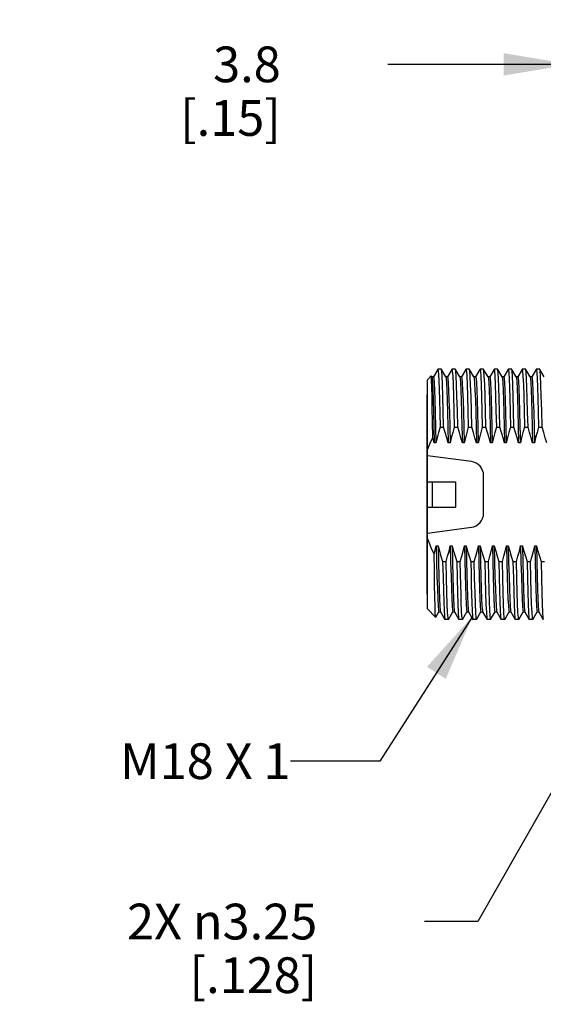
# Model space of a CAD drawing. Units: inches. Extents: x 0.4 to 16.6, y 0.6 to 10.4.
# Drawn here: x 6 to 7.5, y 4 to 6.8 of the extents above; entities that cross this region are included whole.
import ezdxf

# ---------------------------------------------------------------- set-up
doc = ezdxf.new("R2010")
doc.units = ezdxf.units.IN
doc.header["$LTSCALE"] = 0.935
doc.header["$MEASUREMENT"] = 0
doc.layers.get('0').update_dxf_attribs({"linetype": 'CONTINUOUS'})
for name, color, linetype in [('02___PRT_ALL_AXES', 7, 'CONTINUOUS'), ('NOTES', 7, 'CONTINUOUS'), ('SCHEME_DIMS', 7, 'CONTINUOUS')]:
    doc.layers.add(name, color=color, linetype=linetype)
doc.dimstyles.new('DIMSTYLE_1', dxfattribs={"dimtxt": 0.1, "dimasz": 0.1875, "dimexe": 0.125, "dimexo": 0.0625, "dimgap": 0.1, "dimtad": 0, "dimtih": 1, "dimtoh": 1, "dimdec": 1, "dimzin": 4, "dimdsep": 46, "dimtxsty": 'STANDARD', "dimblk": '_FILLED', "dimblk1": '_FILLED', "dimblk2": '_FILLED', "dimcen": 0.09, "dimadec": 0, "dimazin": 0, "dimtp": 0.1, "dimtm": 0.1, "dimtfac": 1, "dimtdec": 1, "dimtofl": 0, "dimtmove": 0, "dimatfit": 3, "dimldrblk": '_FILLED', "dimfxl": 1, "dimtolj": 1, "dimtzin": 4, "dimarcsym": 0})
doc.dimstyles.new('DIMSTYLE_2', dxfattribs={"dimtxt": 0.1, "dimasz": 0.1875, "dimexe": 0.125, "dimexo": 0.0625, "dimgap": 0.09, "dimtad": 0, "dimtih": 1, "dimtoh": 1, "dimzin": 4, "dimdsep": 46, "dimtxsty": 'STANDARD', "dimblk": '_FILLED', "dimblk1": '_FILLED', "dimblk2": '_FILLED', "dimcen": 0.09, "dimadec": 0, "dimazin": 0, "dimtp": 0.01, "dimtm": 0.01, "dimtfac": 1, "dimtofl": 0, "dimtmove": 0, "dimatfit": 2, "dimldrblk": '_FILLED', "dimfxl": 1, "dimtolj": 1, "dimtzin": 4, "dimarcsym": 0})
doc.dimstyles.get("Standard").update_dxf_attribs({"dimtxt": 0.1, "dimasz": 0.1875, "dimexe": 0.125, "dimexo": 0.0625, "dimgap": 0.09, "dimtad": 0, "dimtih": 1, "dimtoh": 1, "dimdec": 3, "dimzin": 4, "dimdsep": 46, "dimtxsty": 'STANDARD', "dimblk": '_FILLED', "dimblk1": '_FILLED', "dimblk2": '_FILLED', "dimcen": 0.09, "dimadec": 0, "dimazin": 0, "dimtol": 1, "dimtp": 0.005, "dimtm": 0.005, "dimtfac": 1, "dimtdec": 3, "dimtofl": 0, "dimtmove": 0, "dimatfit": 3, "dimldrblk": '_FILLED', "dimfxl": 1, "dimtolj": 1, "dimtzin": 4, "dimarcsym": 0})

# ---------------------------------------------------------------- blocks, each defined once
blk = doc.blocks.new('_FILLED')
at = {"color": 0, "linetype": 'BYBLOCK'}
blk.add_solid([(0, 0), (-1, 0.167), (-1, -0.167)], dxfattribs=at)
blk = doc.blocks.new('*D1')
at = {"layer": 'SCHEME_DIMS', "color": 7, "linetype": 'CONTINUOUS'}
for p, q in [((7.5534, 6.2229), (7.5534, 6.7881)), ((7.7031, 6.2087), (7.7031, 6.7881)), ((7.5534, 6.6631), (7.0414, 6.6631)), ((7.7031, 6.6631), (8.1031, 6.6631)), ((7.7031, 5.2139), (7.7031, 5.7294))]:
    blk.add_line(p, q, dxfattribs=at)
at = {"layer": 'SCHEME_DIMS', "color": 7, "linetype": 'CONTINUOUS', "xscale": 0.1875, "yscale": 0.1875, "zscale": 0.1875}
blk.add_blockref('_FILLED', (7.5534, 6.6631), dxfattribs=at)
at = {"layer": 'SCHEME_DIMS', "color": 7, "linetype": 'CONTINUOUS', "xscale": 0.1875, "yscale": 0.1875, "zscale": 0.1875, "rotation": 180}
blk.add_blockref('_FILLED', (7.7031, 6.6631), dxfattribs=at)
at = {"layer": 'SCHEME_DIMS', "color": 7, "linetype": 'CONTINUOUS', "insert": (6.7414, 6.7131), "char_height": 0.1, "width": 0.5, "attachment_point": 3, "line_spacing_factor": 0.9}
blk.add_mtext('3.8\\P[.15]', dxfattribs=at)
blk = doc.blocks.new('*D8')
at = {"layer": 'SCHEME_DIMS', "color": 7, "linetype": 'CONTINUOUS'}
for p, q in [((7.6715, 4.9298), (7.2936, 4.2645)), ((7.2936, 4.2645), (7.1436, 4.2645))]:
    blk.add_line(p, q, dxfattribs=at)
at = {"layer": 'SCHEME_DIMS', "color": 7, "linetype": 'CONTINUOUS', "xscale": 0.1875, "yscale": 0.1875, "zscale": 0.1875, "rotation": 60.4080369014}
blk.add_blockref('_FILLED', (7.6715, 4.9298), dxfattribs=at)
at = {"layer": 'SCHEME_DIMS', "color": 7, "linetype": 'CONTINUOUS', "insert": (6.8436, 4.3145), "char_height": 0.1, "width": 0.833333, "attachment_point": 3, "line_spacing_factor": 0.9}
blk.add_mtext('2X \\Fgdt;{\\Fgdt;n}\\Ftxt;3.25\\P[.128]', dxfattribs=at)

msp = doc.modelspace()

# ---------------------------------------------------------------- linework, layer by layer
at = {"color": 7, "linetype": 'CONTINUOUS'}
for p, q in [((7.1627, 5.7911), (7.1519, 5.7803)), ((7.1628, 5.7911), (7.1627, 5.7911)), ((7.1644, 5.7884), (7.1628, 5.7911)), ((7.1691, 5.7885), (7.1642, 5.7885)), ((7.1809, 5.8092), (7.169, 5.7886)), ((7.1809, 5.8092), (7.1814, 5.8098)), ((7.1914, 5.8097), (7.1912, 5.8098)), ((7.2038, 5.7884), (7.1914, 5.8097)), ((7.2085, 5.7885), (7.2035, 5.7885)), ((7.2206, 5.8097), (7.2084, 5.7886)), ((7.2206, 5.8097), (7.2208, 5.8098)), ((7.2308, 5.8097), (7.2306, 5.8098)), ((7.2431, 5.7884), (7.2308, 5.8097)), ((7.2478, 5.7885), (7.2429, 5.7885)), ((7.2599, 5.8097), (7.2478, 5.7886)), ((7.2599, 5.8097), (7.2601, 5.8098)), ((7.2702, 5.8097), (7.27, 5.8098)), ((7.2825, 5.7884), (7.2702, 5.8097)), ((7.2872, 5.7885), (7.2823, 5.7885)), ((7.2993, 5.8097), (7.2871, 5.7886)), ((7.2993, 5.8097), (7.2995, 5.8098)), ((7.3095, 5.8097), (7.3094, 5.8098)), ((7.3219, 5.7884), (7.3095, 5.8097)), ((7.3266, 5.7885), (7.3217, 5.7885)), ((7.3387, 5.8097), (7.3265, 5.7886)), ((7.3387, 5.8097), (7.3389, 5.8098)), ((7.3489, 5.8097), (7.3487, 5.8098)), ((7.3612, 5.7884), (7.3489, 5.8097)), ((7.3659, 5.7885), (7.361, 5.7885)), ((7.3781, 5.8097), (7.3659, 5.7886)), ((7.3781, 5.8097), (7.3782, 5.8098)), ((7.3883, 5.8097), (7.3881, 5.8098)), ((7.4006, 5.7884), (7.3883, 5.8097)), ((7.4053, 5.7885), (7.4004, 5.7885)), ((7.4174, 5.8097), (7.4052, 5.7886)), ((7.4174, 5.8097), (7.4176, 5.8098)), ((7.4277, 5.8097), (7.4275, 5.8098)), ((7.44, 5.7884), (7.4277, 5.8097)), ((7.4447, 5.7885), (7.4398, 5.7885)), ((7.4568, 5.8097), (7.4446, 5.7886)), ((7.4568, 5.8097), (7.457, 5.8098)), ((7.467, 5.8097), (7.4668, 5.8098)), ((7.4793, 5.7884), (7.467, 5.8097)), ((7.1519, 5.5681), (7.1519, 5.7803)), ((7.1509, 5.7388), (7.1509, 5.1808)), ((7.1509, 5.7388), (7.1519, 5.7388)), ((7.1975, 5.6478), (7.1965, 5.6941)), ((7.1509, 5.6227), (7.1519, 5.6227)), ((7.1877, 5.6478), (7.1975, 5.6478)), ((7.2271, 5.6478), (7.2369, 5.6478)), ((7.2664, 5.6478), (7.2763, 5.6478)), ((7.3058, 5.6478), (7.3156, 5.6478)), ((7.3452, 5.6478), (7.355, 5.6478)), ((7.3845, 5.6478), (7.3944, 5.6478)), ((7.4239, 5.6478), (7.4338, 5.6478)), ((7.4633, 5.6478), (7.4731, 5.6478)), ((7.1761, 5.6042), (7.1712, 5.6042)), ((7.2155, 5.6042), (7.2105, 5.6042)), ((7.2548, 5.6042), (7.2499, 5.6042)), ((7.2942, 5.6042), (7.2893, 5.6042)), ((7.3336, 5.6042), (7.3286, 5.6042)), ((7.3729, 5.6042), (7.368, 5.6042)), ((7.4123, 5.6042), (7.4074, 5.6042)), ((7.4517, 5.6042), (7.4468, 5.6042)), ((7.1519, 5.4244), (7.1519, 5.4953)), ((7.1519, 5.4953), (7.2306, 5.4953)), ((7.1668, 5.4244), (7.1668, 5.4953)), ((7.1519, 5.4244), (7.2306, 5.4244)), ((7.1519, 5.1394), (7.1519, 5.3516)), ((7.1509, 5.2969), (7.1519, 5.2969)), ((7.1769, 5.3154), (7.1818, 5.3154)), ((7.2162, 5.3154), (7.2212, 5.3154)), ((7.2556, 5.3154), (7.2605, 5.3154)), ((7.295, 5.3154), (7.2999, 5.3154)), ((7.3343, 5.3154), (7.3393, 5.3154)), ((7.3737, 5.3154), (7.3786, 5.3154)), ((7.4131, 5.3154), (7.418, 5.3154)), ((7.4525, 5.3154), (7.4574, 5.3154)), ((7.1948, 5.2719), (7.1958, 5.2288)), ((7.1948, 5.2719), (7.2046, 5.2719)), ((7.2342, 5.2719), (7.244, 5.2719)), ((7.2735, 5.2719), (7.2834, 5.2719)), ((7.3129, 5.2719), (7.3227, 5.2719)), ((7.3523, 5.2719), (7.3621, 5.2719)), ((7.3916, 5.2719), (7.4015, 5.2719)), ((7.431, 5.2719), (7.4409, 5.2719)), ((7.4704, 5.2719), (7.4802, 5.2719)), ((7.1509, 5.1808), (7.1519, 5.1808)), ((7.2078, 5.1525), (7.2067, 5.185)), ((7.1752, 5.1161), (7.1519, 5.1394)), ((7.1753, 5.1161), (7.1839, 5.1311)), ((7.1839, 5.1312), (7.1888, 5.1312)), ((7.1886, 5.1313), (7.2009, 5.11)), ((7.2111, 5.11), (7.2233, 5.1311)), ((7.2232, 5.1312), (7.2281, 5.1312)), ((7.2279, 5.1313), (7.2403, 5.11)), ((7.2505, 5.11), (7.2627, 5.1311)), ((7.2626, 5.1312), (7.2675, 5.1312)), ((7.2673, 5.1313), (7.2796, 5.11)), ((7.2899, 5.11), (7.302, 5.1311)), ((7.302, 5.1312), (7.3069, 5.1312)), ((7.3067, 5.1313), (7.319, 5.11)), ((7.3292, 5.11), (7.3414, 5.1311)), ((7.3413, 5.1312), (7.3463, 5.1312)), ((7.3461, 5.1313), (7.3584, 5.11)), ((7.3686, 5.11), (7.3808, 5.1311)), ((7.3807, 5.1312), (7.3856, 5.1312)), ((7.3854, 5.1313), (7.3977, 5.11)), ((7.408, 5.11), (7.4202, 5.1311)), ((7.4201, 5.1312), (7.425, 5.1312)), ((7.4248, 5.1313), (7.4371, 5.11)), ((7.4473, 5.11), (7.4595, 5.1311)), ((7.4594, 5.1312), (7.4644, 5.1312)), ((7.4642, 5.1313), (7.4765, 5.11)), ((7.1753, 5.1161), (7.1752, 5.1161)), ((7.2009, 5.11), (7.2011, 5.1098)), ((7.2111, 5.11), (7.2109, 5.1098)), ((7.2403, 5.11), (7.2405, 5.1098)), ((7.2505, 5.11), (7.2503, 5.1098)), ((7.2796, 5.11), (7.2798, 5.1098)), ((7.2899, 5.11), (7.2897, 5.1098)), ((7.319, 5.11), (7.3192, 5.1098)), ((7.3292, 5.11), (7.329, 5.1098)), ((7.3584, 5.11), (7.3586, 5.1098)), ((7.3686, 5.11), (7.3684, 5.1098)), ((7.3977, 5.11), (7.3979, 5.1098)), ((7.408, 5.11), (7.4078, 5.1098)), ((7.4371, 5.11), (7.4373, 5.1098)), ((7.4473, 5.11), (7.4471, 5.1098)), ((7.4765, 5.11), (7.4767, 5.1098))]:
    msp.add_line(p, q, dxfattribs=at)
for points in [[(7.167, 5.6192), (7.1663, 5.6632), (7.1657, 5.7021), (7.1651, 5.7345), (7.1645, 5.76), (7.1638, 5.7782), (7.1632, 5.7887), (7.1628, 5.7911)], [(7.1644, 5.7884), (7.1651, 5.7848), (7.1661, 5.7726), (7.1671, 5.7524), (7.1681, 5.7247), (7.1692, 5.6901), (7.1702, 5.6496), (7.1712, 5.6042)], [(7.1691, 5.7885), (7.1701, 5.7844), (7.1711, 5.772), (7.1721, 5.7516), (7.1731, 5.7239), (7.1741, 5.6895), (7.1751, 5.6493), (7.1761, 5.6042)], [(7.1814, 5.8098), (7.1823, 5.8061), (7.1832, 5.7953), (7.1841, 5.7778), (7.185, 5.7538), (7.1859, 5.7236), (7.1868, 5.6879), (7.1877, 5.6478)], [(7.1965, 5.6941), (7.1954, 5.7345), (7.1944, 5.7671), (7.1933, 5.7907), (7.1923, 5.805), (7.1914, 5.8097)], [(7.2038, 5.7884), (7.2045, 5.7844), (7.2055, 5.772), (7.2065, 5.7516), (7.2075, 5.7239), (7.2085, 5.6895), (7.2095, 5.6493), (7.2105, 5.6042)], [(7.2085, 5.7885), (7.2095, 5.7844), (7.2105, 5.772), (7.2115, 5.7516)], [(7.2208, 5.8098), (7.2218, 5.805), (7.2229, 5.7907), (7.2239, 5.7671), (7.225, 5.7345), (7.226, 5.6941), (7.2271, 5.6478)], [(7.2369, 5.6478), (7.2359, 5.6942), (7.2348, 5.7346), (7.2337, 5.7671), (7.2327, 5.7906), (7.2316, 5.805), (7.2308, 5.8097)], [(7.2431, 5.7884), (7.2439, 5.7844), (7.2449, 5.772), (7.2459, 5.7516), (7.2469, 5.7239), (7.2479, 5.6895), (7.2489, 5.6493), (7.2499, 5.6042)], [(7.2478, 5.7885), (7.2488, 5.7844), (7.2498, 5.772), (7.2508, 5.7516), (7.2518, 5.7239), (7.2528, 5.6895), (7.2538, 5.6493), (7.2548, 5.6042)], [(7.2601, 5.8098), (7.2612, 5.805), (7.2622, 5.7906), (7.2633, 5.7671), (7.2643, 5.7346), (7.2654, 5.6942), (7.2664, 5.6478)], [(7.2763, 5.6478), (7.2752, 5.6938), (7.2742, 5.7337), (7.2731, 5.7662), (7.2721, 5.79), (7.2711, 5.8047), (7.2702, 5.8097)], [(7.2825, 5.7884), (7.2833, 5.7844), (7.2843, 5.772), (7.2853, 5.7516), (7.2863, 5.7239), (7.2873, 5.6895), (7.2883, 5.6493), (7.2893, 5.6042)], [(7.2872, 5.7885), (7.2882, 5.7844), (7.2892, 5.772), (7.2902, 5.7516), (7.2912, 5.7239), (7.2922, 5.6895), (7.2932, 5.6493), (7.2942, 5.6042)], [(7.2995, 5.8098), (7.3006, 5.8047), (7.3016, 5.79), (7.3027, 5.7662), (7.3037, 5.7337), (7.3048, 5.6938), (7.3058, 5.6478)], [(7.3156, 5.6478), (7.3146, 5.6943), (7.3135, 5.7347), (7.3125, 5.7673), (7.3114, 5.7908), (7.3104, 5.805), (7.3095, 5.8097)], [(7.3219, 5.7884), (7.3227, 5.7844), (7.3237, 5.772), (7.3247, 5.7516), (7.3256, 5.7239), (7.3266, 5.6895), (7.3276, 5.6493), (7.3286, 5.6042)], [(7.3266, 5.7885), (7.3276, 5.7844), (7.3286, 5.772), (7.3296, 5.7516), (7.3306, 5.7239), (7.3316, 5.6895), (7.3326, 5.6493), (7.3336, 5.6042)], [(7.3389, 5.8098), (7.3399, 5.805), (7.341, 5.7908), (7.342, 5.7673), (7.3431, 5.7347), (7.3441, 5.6943), (7.3452, 5.6478)], [(7.355, 5.6478), (7.3541, 5.6906), (7.3531, 5.728), (7.3521, 5.7592), (7.3512, 5.7835), (7.3502, 5.8), (7.3492, 5.8087), (7.3489, 5.8097)], [(7.3612, 5.7884), (7.362, 5.7844), (7.363, 5.772), (7.364, 5.7516), (7.365, 5.7239), (7.366, 5.6895), (7.367, 5.6493), (7.368, 5.6042)], [(7.3659, 5.7885), (7.3669, 5.7844), (7.3679, 5.772), (7.3689, 5.7516), (7.3699, 5.7239), (7.3709, 5.6895), (7.3719, 5.6493), (7.3729, 5.6042)], [(7.3782, 5.8098), (7.3788, 5.8087), (7.3797, 5.8), (7.3807, 5.7835), (7.3817, 5.7592), (7.3826, 5.728), (7.3836, 5.6906), (7.3845, 5.6478)], [(7.3944, 5.6478), (7.3933, 5.6942), (7.3923, 5.7347), (7.3912, 5.7673), (7.3902, 5.7908), (7.3891, 5.805), (7.3883, 5.8097)], [(7.4006, 5.7884), (7.4011, 5.7863), (7.4022, 5.7754), (7.4032, 5.7558), (7.4043, 5.728), (7.4053, 5.6928), (7.4063, 5.6511), (7.4074, 5.6042)], [(7.4053, 5.7885), (7.4061, 5.7863), (7.4071, 5.7754), (7.4081, 5.7558), (7.4092, 5.728), (7.4102, 5.6928), (7.4113, 5.6511), (7.4123, 5.6042)], [(7.4176, 5.8098), (7.4187, 5.805), (7.4197, 5.7908), (7.4207, 5.7673), (7.4218, 5.7347), (7.4229, 5.6942), (7.4239, 5.6478)], [(7.4338, 5.6478), (7.4328, 5.6908), (7.4318, 5.7285), (7.4309, 5.7597), (7.4299, 5.7837), (7.4289, 5.8002), (7.428, 5.8088), (7.4277, 5.8097)], [(7.44, 5.7884), (7.4408, 5.7844), (7.4418, 5.772), (7.4428, 5.7516), (7.4438, 5.7239), (7.4448, 5.6895), (7.4458, 5.6493), (7.4468, 5.6042)], [(7.4447, 5.7885), (7.4457, 5.7844), (7.4467, 5.772), (7.4477, 5.7516), (7.4487, 5.7239), (7.4497, 5.6895), (7.4507, 5.6493), (7.4517, 5.6042)], [(7.457, 5.8098), (7.4575, 5.8088), (7.4585, 5.8002), (7.4594, 5.7837), (7.4604, 5.7597), (7.4613, 5.7285), (7.4623, 5.6908), (7.4633, 5.6478)], [(7.4731, 5.6478), (7.4721, 5.6942), (7.471, 5.7347), (7.47, 5.7673), (7.4689, 5.7908), (7.4679, 5.8051), (7.467, 5.8097)], [(7.2115, 5.7516), (7.2125, 5.7239), (7.2135, 5.6895), (7.2145, 5.6493), (7.2155, 5.6042)], [(7.1877, 5.6478), (7.1835, 5.633), (7.1796, 5.6185), (7.1761, 5.6042)], [(7.2105, 5.6042), (7.2065, 5.6185), (7.2022, 5.6331), (7.1975, 5.6478)], [(7.2271, 5.6478), (7.2229, 5.633), (7.219, 5.6185), (7.2155, 5.6042)], [(7.2499, 5.6042), (7.2459, 5.6185), (7.2416, 5.633), (7.2369, 5.6478)], [(7.2664, 5.6478), (7.2622, 5.633), (7.2584, 5.6185), (7.2548, 5.6042)], [(7.2893, 5.6042), (7.2853, 5.6185), (7.2809, 5.633), (7.2763, 5.6478)], [(7.3058, 5.6478), (7.3016, 5.633), (7.2977, 5.6185), (7.2942, 5.6042)], [(7.3286, 5.6042), (7.3246, 5.6185), (7.3203, 5.633), (7.3156, 5.6478)], [(7.3452, 5.6478), (7.341, 5.633), (7.3371, 5.6185), (7.3336, 5.6042)], [(7.368, 5.6042), (7.364, 5.6185), (7.3597, 5.633), (7.355, 5.6478)], [(7.3845, 5.6478), (7.3803, 5.633), (7.3765, 5.6185), (7.3729, 5.6042)], [(7.4074, 5.6042), (7.4034, 5.6185), (7.399, 5.633), (7.3944, 5.6478)], [(7.4239, 5.6478), (7.4197, 5.633), (7.4158, 5.6185), (7.4123, 5.6042)], [(7.4468, 5.6042), (7.4428, 5.6185), (7.4384, 5.633), (7.4338, 5.6478)], [(7.4633, 5.6478), (7.4591, 5.633), (7.4552, 5.6185), (7.4517, 5.6042)], [(7.4861, 5.6042), (7.4821, 5.6185), (7.4778, 5.633), (7.4731, 5.6478)], [(7.1519, 5.5844), (7.1589, 5.6016), (7.167, 5.6192)], [(7.1712, 5.6042), (7.1691, 5.6117), (7.167, 5.6192)], [(7.1519, 5.3353), (7.1576, 5.3212), (7.1639, 5.3069), (7.171, 5.2921)], [(7.171, 5.2921), (7.174, 5.3039), (7.1769, 5.3154)], [(7.1752, 5.1161), (7.1748, 5.1181), (7.1741, 5.1284), (7.1735, 5.1468), (7.1729, 5.173), (7.1722, 5.2064), (7.1716, 5.2466), (7.171, 5.2921)], [(7.1769, 5.3154), (7.1779, 5.2704), (7.1789, 5.2302), (7.1799, 5.1957), (7.1809, 5.168), (7.1819, 5.1477), (7.1829, 5.1353), (7.1839, 5.1312)], [(7.1818, 5.3154), (7.1828, 5.2704), (7.1838, 5.2302), (7.1848, 5.1957), (7.1858, 5.168), (7.1868, 5.1477), (7.1878, 5.1353), (7.1886, 5.1313)], [(7.1818, 5.3154), (7.1858, 5.3012), (7.1901, 5.2867), (7.1948, 5.2719)], [(7.2046, 5.2719), (7.2088, 5.2866), (7.2127, 5.3011), (7.2162, 5.3154)], [(7.2162, 5.3154), (7.2172, 5.2704), (7.2182, 5.2302), (7.2192, 5.1957), (7.2202, 5.168), (7.2212, 5.1477), (7.2222, 5.1353), (7.2232, 5.1312)], [(7.2212, 5.3154), (7.2222, 5.2704), (7.2232, 5.2302), (7.2242, 5.1957), (7.2252, 5.168), (7.2262, 5.1477), (7.2272, 5.1353), (7.2279, 5.1313)], [(7.2212, 5.3154), (7.2252, 5.3012), (7.2295, 5.2866), (7.2342, 5.2719)], [(7.244, 5.2719), (7.2482, 5.2867), (7.2521, 5.3012), (7.2556, 5.3154)], [(7.2556, 5.3154), (7.2565, 5.2735), (7.2575, 5.2355), (7.2584, 5.2026), (7.2593, 5.1752)], [(7.2605, 5.3154), (7.2615, 5.2735), (7.2624, 5.2355), (7.2633, 5.2026), (7.2642, 5.1752)], [(7.2605, 5.3154), (7.2645, 5.3012), (7.2689, 5.2867), (7.2735, 5.2719)], [(7.2834, 5.2719), (7.2876, 5.2867), (7.2915, 5.3012), (7.295, 5.3154)], [(7.295, 5.3154), (7.296, 5.2704), (7.297, 5.2302), (7.298, 5.1957), (7.299, 5.168), (7.3, 5.1477), (7.301, 5.1353), (7.302, 5.1312)], [(7.2999, 5.3154), (7.3009, 5.2704), (7.3019, 5.2302), (7.3029, 5.1957), (7.3039, 5.168), (7.3049, 5.1477), (7.3059, 5.1353), (7.3067, 5.1313)], [(7.2999, 5.3154), (7.3039, 5.3012), (7.3082, 5.2867), (7.3129, 5.2719)], [(7.3227, 5.2719), (7.327, 5.2867), (7.3308, 5.3012), (7.3343, 5.3154)], [(7.3343, 5.3154), (7.3353, 5.2704), (7.3363, 5.2302), (7.3373, 5.1957), (7.3383, 5.168), (7.3393, 5.1477), (7.3403, 5.1353), (7.3413, 5.1312)], [(7.3393, 5.3154), (7.3403, 5.2704), (7.3413, 5.2302), (7.3423, 5.1957), (7.3433, 5.168), (7.3443, 5.1477), (7.3453, 5.1353), (7.3461, 5.1313)], [(7.3393, 5.3154), (7.3433, 5.3012), (7.3476, 5.2867), (7.3523, 5.2719)], [(7.3621, 5.2719), (7.3663, 5.2867), (7.3702, 5.3012), (7.3737, 5.3154)], [(7.3737, 5.3154), (7.3747, 5.2704), (7.3757, 5.2302), (7.3767, 5.1957), (7.3777, 5.168), (7.3787, 5.1477), (7.3797, 5.1353), (7.3807, 5.1312)], [(7.3786, 5.3154), (7.3796, 5.2704), (7.3806, 5.2302), (7.3816, 5.1957), (7.3826, 5.168), (7.3836, 5.1477), (7.3846, 5.1353), (7.3854, 5.1313)], [(7.3786, 5.3154), (7.3826, 5.3012), (7.387, 5.2867), (7.3916, 5.2719)], [(7.4015, 5.2719), (7.4057, 5.2867), (7.4096, 5.3012), (7.4131, 5.3154)], [(7.4131, 5.3154), (7.4141, 5.2704), (7.4151, 5.2302), (7.4161, 5.1957), (7.4171, 5.168), (7.4181, 5.1477), (7.4191, 5.1353), (7.4201, 5.1312)], [(7.418, 5.3154), (7.419, 5.2704), (7.42, 5.2302), (7.421, 5.1957), (7.422, 5.168), (7.423, 5.1477), (7.424, 5.1353), (7.4248, 5.1313)], [(7.418, 5.3154), (7.422, 5.3012), (7.4263, 5.2867), (7.431, 5.2719)], [(7.4409, 5.2719), (7.4451, 5.2867), (7.4489, 5.3012), (7.4525, 5.3154)], [(7.4525, 5.3154), (7.4535, 5.2704), (7.4545, 5.2302), (7.4555, 5.1957), (7.4565, 5.168), (7.4575, 5.1477), (7.4585, 5.1353), (7.4594, 5.1312)], [(7.4574, 5.3154), (7.4584, 5.2704), (7.4594, 5.2302), (7.4604, 5.1957), (7.4614, 5.168), (7.4624, 5.1477), (7.4634, 5.1353), (7.4642, 5.1313)], [(7.4574, 5.3154), (7.4614, 5.3012), (7.4657, 5.2867), (7.4704, 5.2719)], [(7.2067, 5.185), (7.2057, 5.2255), (7.2046, 5.2719)], [(7.2342, 5.2719), (7.2352, 5.2255), (7.2363, 5.185), (7.2373, 5.1525), (7.2384, 5.1289), (7.2394, 5.1146), (7.2403, 5.11)], [(7.247, 5.1567), (7.2463, 5.1799), (7.2455, 5.2071), (7.2448, 5.2379), (7.244, 5.2719)], [(7.2735, 5.2719), (7.2743, 5.2379), (7.275, 5.2071), (7.2758, 5.1799), (7.2765, 5.1567)], [(7.2897, 5.1098), (7.2886, 5.1146), (7.2876, 5.1289), (7.2865, 5.1524), (7.2855, 5.185), (7.2844, 5.2254), (7.2834, 5.2719)], [(7.3129, 5.2719), (7.3139, 5.2254), (7.315, 5.185), (7.3161, 5.1524), (7.3171, 5.1289), (7.3182, 5.1146), (7.319, 5.11)], [(7.329, 5.1098), (7.3285, 5.111), (7.3276, 5.1196), (7.3266, 5.1361), (7.3256, 5.1603), (7.3247, 5.1914), (7.3237, 5.229), (7.3227, 5.2719)], [(7.3523, 5.2719), (7.3532, 5.229), (7.3542, 5.1914), (7.3552, 5.1603), (7.3561, 5.1361), (7.3571, 5.1196), (7.3581, 5.111), (7.3584, 5.11)], [(7.3684, 5.1098), (7.3674, 5.1147), (7.3663, 5.1289), (7.3653, 5.1524), (7.3642, 5.185), (7.3632, 5.2254), (7.3621, 5.2719)], [(7.3916, 5.2719), (7.3927, 5.2254), (7.3938, 5.185), (7.3948, 5.1524), (7.3959, 5.1289), (7.3969, 5.1147), (7.3977, 5.11)], [(7.4078, 5.1098), (7.4067, 5.1151), (7.4056, 5.1299), (7.4046, 5.1537), (7.4036, 5.1862), (7.4025, 5.2259), (7.4015, 5.2719)], [(7.431, 5.2719), (7.432, 5.2259), (7.4331, 5.1862), (7.4341, 5.1537), (7.4352, 5.1299), (7.4362, 5.1151), (7.4371, 5.11)], [(7.4471, 5.1098), (7.4461, 5.1146), (7.4451, 5.1289), (7.444, 5.1524), (7.443, 5.185), (7.4419, 5.2254), (7.4409, 5.2719)], [(7.4704, 5.2719), (7.4714, 5.2254), (7.4725, 5.185), (7.4736, 5.1524), (7.4746, 5.1289), (7.4756, 5.1146), (7.4765, 5.11)], [(7.1958, 5.2288), (7.1967, 5.1908), (7.1977, 5.1593), (7.1987, 5.1353), (7.1996, 5.1191), (7.2006, 5.1108), (7.2009, 5.11)], [(7.2109, 5.1098), (7.2099, 5.1146), (7.2088, 5.1289), (7.2078, 5.1525)], [(7.2503, 5.1098), (7.2499, 5.1106), (7.2489, 5.1183), (7.248, 5.1338), (7.247, 5.1567)], [(7.2593, 5.1752), (7.2603, 5.1522), (7.2614, 5.1374), (7.2624, 5.1313), (7.2626, 5.1312)], [(7.2642, 5.1752), (7.2653, 5.1522), (7.2663, 5.1374), (7.2673, 5.1313)], [(7.2765, 5.1567), (7.2775, 5.1338), (7.2784, 5.1183), (7.2794, 5.1106), (7.2796, 5.11)]]:
    msp.add_lwpolyline(points, dxfattribs=at)
at = {"layer": '02___PRT_ALL_AXES', "color": 7, "linetype": 'CONTINUOUS'}
for p, q in [((7.1912, 5.8098), (7.1814, 5.8098)), ((7.2306, 5.8098), (7.2208, 5.8098)), ((7.27, 5.8098), (7.2601, 5.8098)), ((7.3094, 5.8098), (7.2995, 5.8098)), ((7.3487, 5.8098), (7.3389, 5.8098)), ((7.3881, 5.8098), (7.3782, 5.8098)), ((7.4275, 5.8098), (7.4176, 5.8098)), ((7.4668, 5.8098), (7.457, 5.8098)), ((7.1519, 5.4953), (7.1519, 5.5681)), ((7.2751, 5.5519), (7.1519, 5.5681)), ((7.3094, 5.4068), (7.3094, 5.5128)), ((7.2306, 5.4953), (7.2306, 5.4244)), ((7.1519, 5.3516), (7.1519, 5.4244)), ((7.1519, 5.3516), (7.2751, 5.3678)), ((7.2109, 5.1098), (7.2011, 5.1098)), ((7.2503, 5.1098), (7.2405, 5.1098)), ((7.2897, 5.1098), (7.2798, 5.1098)), ((7.329, 5.1098), (7.3192, 5.1098)), ((7.3684, 5.1098), (7.3586, 5.1098)), ((7.4078, 5.1098), (7.3979, 5.1098)), ((7.4471, 5.1098), (7.4373, 5.1098))]:
    msp.add_line(p, q, dxfattribs=at)
for centre, start, end in [((7.27, 5.5128), 0, 82.5), ((7.27, 5.4068), 277.5, 360)]:
    msp.add_arc(centre, 0.0394, start, end, dxfattribs=at)

# ---------------------------------------------------------------- texts
at = {"layer": 'NOTES', "color": 7, "linetype": 'CONTINUOUS', "insert": (6.7689, 4.7633), "char_height": 0.1, "width": 0.7, "attachment_point": 3, "line_spacing_factor": 0.9}
msp.add_mtext('M18 X 1', dxfattribs=at)

# ---------------------------------------------------------------- dimensions: what is measured, and where the dimension line sits
at = {"layer": 'SCHEME_DIMS', "color": 7, "linetype": 'CONTINUOUS'}
dim = msp.add_linear_dim(base=(7.7031, 6.6631), p1=(7.5534, 6.1604), p2=(7.7031, 5.1514), text='<>\\P[]', dimstyle='DIMSTYLE_1', dxfattribs=at)
dim.commit()
dim.dimension.update_dxf_attribs({"geometry": '*D1', "text_midpoint": (6.6914, 6.5881), "dimtype": 160})
dim = msp.add_diameter_dim_2p(p1=(7.6715, 4.9298), p2=(7.7346, 5.0411), text='2X %%c<>\\P[]', dimstyle='DIMSTYLE_2', override={"dimpost": '<>'}, dxfattribs=at)
dim.commit()
dim.dimension.update_dxf_attribs({"geometry": '*D8', "text_midpoint": (6.527, 4.1895), "dimtype": 163})

# ---------------------------------------------------------------- leaders
at = {"layer": 'NOTES', "color": 7, "linetype": 'CONTINUOUS'}
msp.add_leader([(7.2784, 5.1183), (7.0189, 4.7133), (6.7689, 4.7133)], dimstyle='STANDARD', override={"dimtad": 0}, dxfattribs=at)

doc.saveas('drawing.dxf')
